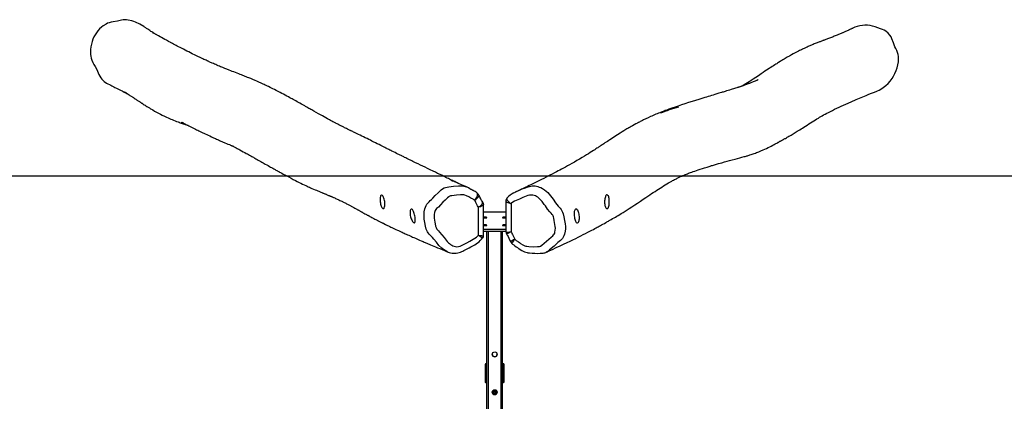
# Model space of a CAD drawing. Units: millimetres. Extents: x -4534 to 377968, y -3372 to 5176.
# Drawn here: x -1056 to 1443, y 4208 to 5176 of the extents above; entities that cross this region are included whole.
import ezdxf

# ---------------------------------------------------------------- set-up
doc = ezdxf.new("R2010")
doc.units = ezdxf.units.MM
doc.layers.add('Opvangzone', color=7, linetype='Continuous', true_color=0x00a19a)
doc.layers.add('VP-EQ', color=7, linetype='Continuous', true_color=0x8a3492)
doc.layers.add('Toestel 2D', color=7, linetype='Continuous', lineweight=20)

# ---------------------------------------------------------------- blocks, each defined once
blk = doc.blocks.new('rb14922')
at = {"layer": 'VP-EQ', "color": 0, "linetype": 'Continuous', "lineweight": 25}
for p, q in [((1270.91, 456.54), (1270.9, 456.57)), ((1277.74, 455.07), (1277.74, 447.25)), ((1270.78, 446.39), (1270.78, 453.5)), ((1272.1, 446.35), (1272.1, 454.17)), ((1279.06, 454.38), (1279.06, 447.27)), ((1272.1, 447.92), (1277.74, 447.92)), ((1272.1, 447.43), (1277.74, 447.43)), ((1272.91, 227.42), (1272.92, 447.43)), ((1273.31, 227.42), (1273.32, 447.43)), ((1276.51, 227.42), (1276.52, 447.43)), ((1276.91, 227.42), (1276.92, 447.43)), ((1279.26, 444.3), (1279.26, 444.3)), ((1288.02, 442.11), (1287.99, 442.1)), ((1272.53, 413.66), (1272.52, 413.64)), ((1272.52, 413.64), (1272.52, 409.11)), ((1272.52, 412.88), (1272.52, 412.88)), ((1272.72, 413.83), (1272.69, 413.82)), ((1272.92, 413.83), (1272.72, 413.83)), ((1272.77, 409.28), (1272.77, 413.58)), ((1272.87, 413.68), (1272.87, 409.18)), ((1272.92, 413.68), (1272.87, 413.68)), ((1277.13, 413.83), (1276.92, 413.83)), ((1276.92, 413.83), (1277.13, 413.83)), ((1276.97, 413.68), (1276.92, 413.68)), ((1276.92, 413.68), (1276.97, 413.68)), ((1276.97, 413.68), (1276.97, 413.68)), ((1277.07, 413.58), (1277.07, 409.28)), ((1277.15, 413.82), (1277.13, 413.83)), ((1277.32, 413.64), (1277.32, 413.66)), ((1277.32, 409.22), (1277.32, 413.64)), ((1277.32, 412.88), (1277.32, 412.88)), ((1272.61, 409.03), (1272.92, 409.03)), ((1272.87, 409.18), (1272.92, 409.18)), ((1276.92, 409.18), (1276.97, 409.18)), ((1277.13, 409.03), (1276.92, 409.03)), ((1277.16, 409.04), (1277.13, 409.03)), ((1277.31, 409.2), (1277.32, 409.22)), ((1274.52, 407.09), (1274.52, 407.07)), ((1274.52, 407.04), (1274.52, 407.07)), ((1274.52, 406.3), (1274.52, 406.33)), ((1274.61, 407.08), (1274.61, 407.04)), ((1274.62, 407.03), (1274.61, 407.04)), ((1274.61, 406.36), (1274.61, 406.32)), ((1274.62, 406.3), (1274.61, 406.32)), ((1274.62, 406.63), (1274.62, 406.41)), ((1275.22, 407.1), (1275.23, 407.08)), ((1275.23, 407.08), (1275.22, 407.07)), ((1275.23, 407.04), (1275.22, 407.03)), ((1275.22, 406.41), (1275.22, 406.63)), ((1275.22, 406.37), (1275.23, 406.36)), ((1275.23, 406.36), (1275.22, 406.34)), ((1275.23, 406.32), (1275.22, 406.3)), ((1275.23, 407.04), (1275.23, 407.08)), ((1275.23, 406.32), (1275.23, 406.36)), ((1275.32, 407.08), (1275.32, 407.07)), ((1275.32, 407.07), (1275.32, 407.04)), ((1275.32, 406.33), (1275.32, 406.3))]:
    blk.add_line(p, q, dxfattribs=at)
at = {"layer": 'VP-EQ', "color": 0, "linetype": 'Continuous', "lineweight": 25, "flags": 128}
for points in [[(1180.17, 500.95), (1179.14, 500.7), (1178.1, 500.51), (1177.58, 500.42), (1177.06, 500.29), (1176.68, 500.13), (1176.3, 499.95), (1175.58, 499.49), (1175.09, 499.12), (1174.64, 498.7), (1174.21, 498.24), (1173.82, 497.74), (1173.49, 497.23), (1173.21, 496.69), (1172.96, 496.12), (1172.75, 495.53), (1172.57, 494.86), (1172.44, 494.18), (1172.36, 493.47), (1172.32, 492.76), (1172.34, 492.26), (1172.41, 491.77), (1172.52, 491.27), (1172.67, 490.77), (1172.9, 490.23), (1173.17, 489.71), (1173.48, 489.2), (1173.9, 488.42), (1174.28, 487.62), (1174.48, 487.19), (1174.68, 486.76), (1174.93, 486.35), (1175.22, 485.97), (1175.77, 485.42), (1176.43, 484.95), (1176.73, 484.8)], [(1185.95, 499.23), (1185.84, 499.31), (1184.84, 499.91), (1183.78, 500.42), (1183.33, 500.6), (1182.86, 500.75), (1181.89, 500.96), (1181.47, 501.02), (1181.05, 501.05), (1180.61, 501.03), (1180.17, 500.95)], [(1265.81, 459.48), (1265.65, 459.56), (1265.47, 459.65), (1265.26, 459.75), (1265.02, 459.87), (1264.76, 459.99), (1264.47, 460.13), (1264.17, 460.28), (1263.78, 460.47), (1263.45, 460.63), (1263.16, 460.77), (1262.89, 460.9), (1262.55, 461.06), (1262.22, 461.22), (1261.86, 461.4), (1261.47, 461.59), (1261.04, 461.8), (1260.43, 462.09), (1259.85, 462.37), (1259.28, 462.65), (1258.57, 462.99), (1257.89, 463.32), (1257.27, 463.62), (1256.68, 463.91), (1256.09, 464.19), (1255.48, 464.49), (1254.84, 464.8), (1254.17, 465.12), (1253.87, 465.27), (1253.56, 465.41), (1253.25, 465.56), (1252.94, 465.72), (1252.62, 465.87), (1252.33, 466.01), (1252.06, 466.14), (1251.84, 466.25), (1251.65, 466.35), (1251.47, 466.43), (1251.31, 466.51), (1251.14, 466.59), (1250.89, 466.71), (1250.62, 466.85), (1250.35, 466.98), (1249.99, 467.16), (1249.63, 467.34), (1249.23, 467.53), (1248.82, 467.74), (1248.56, 467.87), (1248.3, 467.99), (1248.06, 468.12), (1247.84, 468.22), (1247.66, 468.31), (1247.51, 468.39), (1247.27, 468.51), (1247.01, 468.64), (1246.72, 468.78), (1246.37, 468.96), (1245.99, 469.16), (1245.57, 469.37), (1245.12, 469.6), (1244.63, 469.84), (1244.11, 470.11), (1243.73, 470.29), (1243.35, 470.49), (1242.94, 470.69), (1242.52, 470.9), (1242.08, 471.11), (1241.63, 471.34), (1241.18, 471.56), (1240.75, 471.77), (1240.36, 471.96), (1240, 472.13), (1239.67, 472.29), (1239.37, 472.44), (1239.11, 472.57), (1238.88, 472.68), (1238.68, 472.78), (1238.51, 472.86), (1238.41, 472.9), (1238.33, 472.94), (1238.23, 472.99), (1238.1, 473.05), (1237.93, 473.14), (1237.73, 473.23), (1237.53, 473.33), (1237.31, 473.44), (1237.08, 473.55), (1236.83, 473.67), (1236.59, 473.79), (1236.42, 473.88), (1236.26, 473.95), (1236.11, 474.02), (1235.99, 474.09), (1235.87, 474.14), (1235.73, 474.21), (1235.55, 474.3), (1235.32, 474.42), (1235.1, 474.53), (1234.89, 474.63), (1234.72, 474.72), (1234.57, 474.8), (1234.43, 474.87), (1234.27, 474.95), (1234.07, 475.06), (1233.85, 475.17), (1233.54, 475.34), (1233.26, 475.49), (1233.01, 475.62), (1232.8, 475.74), (1232.61, 475.84), (1232.44, 475.94), (1231.63, 476.39), (1231.19, 476.64), (1230.71, 476.91), (1230.18, 477.21), (1229.62, 477.53), (1229.03, 477.86), (1228.76, 478.02), (1228.5, 478.16), (1228.25, 478.3), (1228.02, 478.43), (1227.78, 478.57), (1227.5, 478.73), (1227.2, 478.9), (1226.9, 479.07), (1226.7, 479.18), (1226.53, 479.28), (1226.38, 479.36), (1226.23, 479.45), (1226.04, 479.55), (1225.84, 479.67), (1225.49, 479.86), (1225.14, 480.06), (1224.79, 480.25), (1224.42, 480.46), (1224.09, 480.64), (1223.79, 480.81), (1223.53, 480.95), (1223.25, 481.1), (1222.92, 481.28), (1222.56, 481.48), (1222.17, 481.69), (1221.76, 481.91), (1221.35, 482.13), (1220.93, 482.35), (1220.43, 482.61), (1219.93, 482.87), (1219.46, 483.12), (1219.02, 483.34), (1218.63, 483.54), (1218.26, 483.72), (1217.89, 483.9), (1217.5, 484.09), (1217.24, 484.22), (1216.95, 484.35), (1216.65, 484.49), (1216.38, 484.62), (1216.14, 484.73), (1215.67, 484.95), (1215.02, 485.24), (1214.53, 485.45), (1214.11, 485.63), (1213.5, 485.89), (1212.99, 486.1), (1212.52, 486.29), (1212.18, 486.43), (1211.84, 486.57), (1211.54, 486.69), (1211.26, 486.8), (1210.98, 486.91), (1210.67, 487.03), (1210.33, 487.17), (1209.97, 487.31), (1209.51, 487.49), (1209.09, 487.65), (1208.69, 487.8), (1208.31, 487.95), (1207.93, 488.1), (1207.55, 488.25), (1206.97, 488.48), (1206.41, 488.71), (1205.89, 488.92), (1205.63, 489.02), (1205.36, 489.13), (1205.07, 489.25), (1204.76, 489.39), (1204.43, 489.52), (1204.11, 489.66), (1203.83, 489.78), (1203.53, 489.91), (1203.21, 490.05), (1203.01, 490.14), (1202.8, 490.23), (1202.62, 490.32), (1202.46, 490.39), (1202.32, 490.45), (1202.2, 490.5), (1202.11, 490.55), (1202.01, 490.59), (1201.91, 490.64), (1201.67, 490.75), (1201.4, 490.87), (1201.12, 491), (1200.81, 491.14), (1200.49, 491.29), (1200.16, 491.45), (1199.55, 491.75), (1198.88, 492.07), (1198.16, 492.42), (1197.71, 492.65), (1197.25, 492.88), (1196.8, 493.11), (1196.37, 493.32), (1195.9, 493.57), (1195.46, 493.8), (1195.05, 494.01), (1194.68, 494.2), (1194.34, 494.38), (1194.05, 494.53), (1193.73, 494.7), (1193.42, 494.86), (1193.12, 495.02), (1192.83, 495.18), (1192.67, 495.26), (1192.51, 495.34), (1192.33, 495.44), (1192.12, 495.56), (1191.88, 495.68), (1191.63, 495.82), (1191.17, 496.07), (1190.73, 496.31), (1190.35, 496.52), (1189.98, 496.73), (1189.58, 496.95), (1189.25, 497.14), (1189.13, 497.21), (1189.01, 497.28), (1188.9, 497.34), (1188.79, 497.41), (1188.67, 497.48), (1188.55, 497.55), (1188.42, 497.63), (1188.28, 497.71), (1188.19, 497.76), (1188.12, 497.8), (1188.1, 497.81), (1188.1, 497.81), (1188.13, 497.8), (1188.18, 497.76), (1188.27, 497.71), (1188.37, 497.65), (1188.44, 497.6), (1188.49, 497.57), (1188.51, 497.56), (1188.5, 497.57), (1188.46, 497.59), (1188.42, 497.62), (1188.38, 497.64), (1188.33, 497.68), (1188.26, 497.72), (1188.19, 497.77), (1188.11, 497.82), (1187.89, 497.96), (1187.68, 498.1), (1187.4, 498.28), (1187.11, 498.47), (1186.84, 498.65), (1186.58, 498.82), (1186.33, 498.98), (1186.22, 499.06), (1186.1, 499.13), (1185.99, 499.21), (1185.95, 499.24)], [(1365.8, 498.9), (1365.72, 498.86), (1365.63, 498.82), (1365.55, 498.78), (1365.45, 498.73), (1365.33, 498.67), (1365.2, 498.61), (1365.07, 498.55), (1364.95, 498.49), (1364.85, 498.44), (1364.75, 498.4), (1364.59, 498.32), (1364.41, 498.24), (1364.2, 498.14), (1363.99, 498.05), (1363.79, 497.96), (1363.61, 497.88), (1363.43, 497.8), (1363.29, 497.74), (1363.16, 497.69), (1363.01, 497.62), (1362.83, 497.55), (1362.62, 497.46), (1362.41, 497.37), (1362.21, 497.28), (1362.01, 497.2), (1361.8, 497.12), (1361.57, 497.03), (1361.33, 496.93), (1361.09, 496.84), (1360.86, 496.74), (1360.63, 496.65), (1360.39, 496.56), (1360.14, 496.47), (1359.89, 496.38), (1359.65, 496.29), (1359.37, 496.18), (1359.17, 496.11), (1358.96, 496.03), (1358.76, 495.96), (1358.6, 495.9), (1358.46, 495.84), (1358.35, 495.8), (1358.23, 495.76), (1358.1, 495.71), (1357.89, 495.63), (1357.67, 495.55), (1357.48, 495.47), (1357.32, 495.41), (1357.16, 495.35), (1356.96, 495.27), (1356.75, 495.19), (1356.52, 495.1), (1356.25, 494.99), (1356, 494.89), (1355.73, 494.78), (1355.49, 494.68), (1355.28, 494.59), (1355.1, 494.51), (1354.9, 494.43), (1354.68, 494.33), (1354.44, 494.23), (1354.19, 494.12), (1353.97, 494.02), (1353.78, 493.93), (1353.61, 493.86), (1353.45, 493.78), (1353.24, 493.68), (1353, 493.57), (1352.74, 493.44), (1352.49, 493.32), (1352.24, 493.2), (1352.01, 493.09), (1351.7, 492.93), (1351.37, 492.76), (1351.01, 492.57), (1350.63, 492.36), (1350.27, 492.16), (1349.96, 491.99), (1349.69, 491.84), (1349.53, 491.74), (1349.35, 491.64), (1349.14, 491.52), (1348.91, 491.38), (1348.65, 491.23), (1348.36, 491.06), (1348.06, 490.88), (1347.78, 490.7), (1347.44, 490.5), (1347.15, 490.32), (1346.91, 490.17), (1346.7, 490.03), (1346.48, 489.9), (1346.25, 489.75), (1345.98, 489.58), (1345.69, 489.39), (1345.36, 489.18), (1345, 488.95), (1344.67, 488.73), (1344.3, 488.49), (1343.91, 488.23), (1343.49, 487.96), (1343.03, 487.66), (1342.55, 487.34), (1341.83, 486.86), (1341.15, 486.41), (1340.51, 485.99), (1339.99, 485.64), (1339.5, 485.32), (1339.05, 485.03), (1338.64, 484.76), (1338.25, 484.51), (1337.93, 484.31)], [(1371.89, 482.95), (1372.09, 483.02), (1372.49, 483.22), (1372.88, 483.44), (1373.54, 483.87), (1374.17, 484.35), (1374.77, 484.89), (1375.32, 485.5), (1375.76, 486.1), (1376.15, 486.74), (1376.5, 487.43), (1376.8, 488.14), (1377.03, 488.86), (1377.22, 489.61), (1377.36, 490.38), (1377.4, 491.17), (1377.37, 491.69), (1377.3, 492.21), (1377.17, 492.74), (1376.98, 493.25), (1376.75, 493.73), (1376.51, 494.19), (1376.1, 495.15), (1375.73, 496.17), (1375.5, 496.67), (1375.21, 497.14), (1374.75, 497.66), (1374.19, 498.11), (1373.76, 498.36), (1373.32, 498.56), (1372.86, 498.74), (1371.45, 499.23), (1370.83, 499.41), (1370.2, 499.56), (1369.54, 499.64), (1368.88, 499.66), (1368.23, 499.62), (1367.59, 499.52), (1366.93, 499.35), (1366.3, 499.13), (1365.8, 498.9)], [(1341.44, 485.69), (1341.48, 485.71), (1341.57, 485.75), (1341.67, 485.8), (1341.74, 485.84), (1341.79, 485.86), (1341.8, 485.86), (1341.77, 485.85), (1341.68, 485.81), (1341.56, 485.76), (1341.37, 485.67), (1341.18, 485.59), (1340.98, 485.5), (1340.75, 485.4), (1340.52, 485.3), (1340.33, 485.22), (1340.12, 485.13), (1339.91, 485.05), (1339.73, 484.97), (1339.56, 484.91), (1339.41, 484.85), (1339.22, 484.77), (1338.96, 484.67), (1338.78, 484.61), (1338.6, 484.54), (1338.35, 484.45), (1338.15, 484.38), (1337.94, 484.31), (1337.69, 484.22), (1337.57, 484.18), (1337.46, 484.15), (1337.36, 484.11), (1337.24, 484.07), (1337.11, 484.03), (1336.97, 483.98), (1336.82, 483.93), (1336.69, 483.89), (1336.56, 483.85), (1336.39, 483.8), (1336.06, 483.69), (1335.78, 483.6), (1335.51, 483.52), (1335.22, 483.43), (1334.89, 483.32), (1334.52, 483.21), (1334.14, 483.1), (1333.78, 482.98), (1333.41, 482.87), (1333.13, 482.79), (1332.88, 482.71), (1332.67, 482.65), (1332.44, 482.58), (1332.16, 482.5), (1331.83, 482.4), (1331.3, 482.24), (1330.81, 482.09), (1330.36, 481.95), (1329.91, 481.82), (1329.51, 481.7), (1329.11, 481.58), (1328.68, 481.45), (1328.22, 481.31), (1327.5, 481.09), (1326.73, 480.85), (1325.89, 480.59), (1325.01, 480.31), (1324.08, 480.02), (1323.16, 479.72), (1322.29, 479.43), (1321.47, 479.16), (1320.71, 478.9), (1320.14, 478.7), (1319.6, 478.51), (1319.09, 478.33), (1318.62, 478.15), (1318.2, 478), (1317.9, 477.88), (1317.63, 477.78), (1317.39, 477.69), (1317.13, 477.59), (1316.82, 477.47), (1316.51, 477.34), (1316.16, 477.2), (1315.81, 477.06), (1315.46, 476.91), (1315.12, 476.77), (1314.79, 476.62), (1314.46, 476.47), (1313.87, 476.2), (1313.29, 475.93), (1312.7, 475.64), (1312.46, 475.52), (1312.24, 475.41), (1312.05, 475.31), (1311.85, 475.21), (1311.63, 475.1), (1311.38, 474.97), (1311.13, 474.84), (1310.71, 474.61), (1310.31, 474.39), (1309.91, 474.17), (1309.58, 473.98), (1309.27, 473.81), (1308.99, 473.64), (1308.74, 473.5), (1308.48, 473.34), (1308.2, 473.17), (1307.73, 472.89), (1307.23, 472.59), (1306.72, 472.27), (1306.05, 471.84), (1305.41, 471.43), (1304.79, 471.03), (1304.16, 470.62), (1303.84, 470.41), (1303.51, 470.19), (1303.19, 469.98), (1302.9, 469.79), (1302.63, 469.61), (1302.38, 469.44), (1302.15, 469.29), (1301.95, 469.16), (1301.79, 469.06), (1301.65, 468.96), (1301.53, 468.88), (1301.4, 468.8), (1301.24, 468.7), (1301.07, 468.58), (1300.87, 468.46), (1300.6, 468.28), (1300.29, 468.08), (1299.95, 467.86), (1299.57, 467.61), (1299.15, 467.35), (1298.71, 467.07), (1298.23, 466.78), (1297.71, 466.46), (1297.14, 466.12), (1296.46, 465.72), (1295.79, 465.33), (1295.15, 464.96), (1294.53, 464.61), (1293.94, 464.28), (1293.38, 463.97), (1292.85, 463.67), (1292.34, 463.4), (1291.87, 463.15), (1291.42, 462.91), (1291.01, 462.69), (1290.64, 462.49), (1290.06, 462.19), (1289.48, 461.89), (1288.91, 461.59), (1288.44, 461.35), (1287.94, 461.1), (1287.36, 460.81), (1286.75, 460.5), (1286.12, 460.19), (1285.47, 459.87), (1284.79, 459.54), (1284.09, 459.2), (1283.66, 459), (1283.24, 458.79), (1282.84, 458.6), (1282.47, 458.43), (1282.13, 458.26), (1281.79, 458.11), (1281.65, 458.04), (1281.51, 457.97), (1281.36, 457.9), (1281.2, 457.83), (1281.05, 457.76), (1280.88, 457.68), (1280.69, 457.59), (1280.47, 457.49), (1280.22, 457.38), (1280.16, 457.35)], [(1176.72, 484.79), (1176.74, 484.78), (1177.13, 484.59), (1177.47, 484.42), (1177.78, 484.27), (1178.04, 484.14), (1178.28, 484.02), (1178.52, 483.9), (1178.96, 483.68), (1179.42, 483.45), (1179.9, 483.22), (1180.36, 482.99), (1180.89, 482.71), (1180.97, 482.68), (1181.05, 482.64), (1181.12, 482.6), (1181.17, 482.58), (1181.22, 482.55), (1181.26, 482.53), (1181.31, 482.51), (1181.34, 482.49), (1181.37, 482.48), (1181.4, 482.46), (1181.41, 482.46), (1181.43, 482.45), (1181.42, 482.45), (1181.4, 482.46), (1181.35, 482.49), (1181.31, 482.51), (1181.2, 482.57), (1181.12, 482.61), (1181.03, 482.65), (1180.97, 482.69), (1180.97, 482.69), (1181.01, 482.67), (1181.04, 482.65), (1181.08, 482.62), (1181.13, 482.59), (1181.18, 482.57), (1181.22, 482.54), (1181.27, 482.52), (1181.32, 482.48), (1181.38, 482.45), (1181.5, 482.38), (1181.62, 482.31), (1181.86, 482.16), (1182.11, 482), (1182.33, 481.86), (1182.51, 481.75), (1182.66, 481.65), (1182.8, 481.56), (1182.93, 481.47), (1183.06, 481.39), (1183.2, 481.3), (1183.41, 481.16), (1183.63, 481.01), (1183.82, 480.89), (1184, 480.77), (1184.13, 480.69), (1184.27, 480.59), (1184.42, 480.49), (1184.59, 480.38), (1184.76, 480.27), (1184.9, 480.18), (1185.02, 480.1), (1185.11, 480.04), (1185.19, 479.99), (1185.29, 479.92), (1185.41, 479.85), (1185.69, 479.67), (1185.95, 479.5), (1186.18, 479.35), (1186.4, 479.21), (1186.66, 479.05), (1186.95, 478.87), (1187.27, 478.68), (1187.57, 478.49), (1187.85, 478.33), (1188.13, 478.16), (1188.59, 477.9), (1189.1, 477.61), (1189.6, 477.34), (1190.06, 477.1), (1190.55, 476.85), (1191.07, 476.6), (1191.63, 476.33), (1192.03, 476.15), (1192.39, 475.99), (1192.73, 475.85), (1193.06, 475.71), (1193.41, 475.57), (1193.78, 475.42), (1194.18, 475.27), (1194.58, 475.13), (1194.84, 475.03), (1195.1, 474.94), (1195.36, 474.85), (1195.63, 474.76), (1195.86, 474.68), (1196.04, 474.61), (1196.19, 474.57), (1196.25, 474.54), (1196.33, 474.52), (1196.43, 474.48), (1196.55, 474.44), (1196.69, 474.4), (1196.83, 474.35), (1196.91, 474.32)], [(1288.02, 442.1), (1288.5, 442.32), (1289.55, 442.79), (1290.55, 443.25), (1291.5, 443.69), (1292.41, 444.12), (1293.28, 444.53), (1294.05, 444.9), (1294.78, 445.25), (1295.48, 445.59), (1296.14, 445.91), (1296.75, 446.22), (1297.4, 446.55), (1298, 446.86), (1298.56, 447.14), (1299.07, 447.41), (1299.54, 447.66), (1299.96, 447.88), (1300.35, 448.09), (1300.69, 448.27), (1300.96, 448.42), (1301.2, 448.55), (1301.41, 448.67), (1301.59, 448.77), (1301.74, 448.85), (1302.04, 449.02), (1302.37, 449.2), (1302.74, 449.41), (1303.13, 449.64), (1303.26, 449.71), (1303.41, 449.79), (1303.58, 449.89), (1303.78, 450), (1304, 450.13), (1304.45, 450.38), (1304.85, 450.61), (1305.2, 450.81), (1305.55, 451.01), (1305.87, 451.2), (1306.28, 451.44), (1306.66, 451.67), (1307.01, 451.88), (1307.5, 452.18), (1308, 452.49), (1308.53, 452.82), (1309.07, 453.17), (1309.75, 453.61), (1310.46, 454.07), (1311.19, 454.56), (1311.93, 455.05), (1312.63, 455.53), (1313.28, 455.97), (1313.8, 456.32), (1314.29, 456.65), (1314.75, 456.95), (1315.17, 457.24), (1315.6, 457.52), (1316.03, 457.81), (1316.47, 458.09), (1316.89, 458.36), (1317.31, 458.62), (1317.74, 458.89), (1318.18, 459.16), (1318.6, 459.41), (1319, 459.65), (1319.19, 459.76), (1319.37, 459.86), (1319.53, 459.95), (1319.7, 460.04), (1319.88, 460.14), (1320.08, 460.25), (1320.3, 460.37), (1320.54, 460.5), (1320.79, 460.63), (1321.02, 460.74), (1321.22, 460.85), (1321.4, 460.93), (1321.56, 461.01), (1321.72, 461.09), (1321.89, 461.17), (1322.08, 461.26), (1322.37, 461.39), (1322.66, 461.52), (1322.97, 461.65), (1323.28, 461.78), (1323.58, 461.9), (1323.86, 462.01), (1324.12, 462.11), (1324.37, 462.2), (1324.64, 462.3), (1324.96, 462.42), (1325.31, 462.54), (1325.7, 462.68), (1326.11, 462.82), (1326.52, 462.96), (1327.07, 463.14), (1327.63, 463.32), (1328.19, 463.5), (1328.52, 463.6), (1328.81, 463.7), (1329.09, 463.78), (1329.34, 463.86), (1329.59, 463.94), (1329.75, 463.99), (1329.95, 464.05), (1330.18, 464.12), (1330.45, 464.2), (1330.71, 464.28), (1330.96, 464.35), (1331.73, 464.57), (1332.56, 464.8), (1333.23, 464.98), (1333.89, 465.15), (1334.52, 465.32), (1335.2, 465.49), (1335.94, 465.69), (1336.51, 465.84), (1337.09, 465.99), (1337.67, 466.16), (1338.26, 466.33), (1338.51, 466.4), (1338.72, 466.46), (1338.91, 466.52), (1339.08, 466.57), (1339.27, 466.63), (1339.47, 466.69), (1339.69, 466.76), (1339.98, 466.86), (1340.27, 466.96), (1340.54, 467.05), (1340.79, 467.14), (1341.07, 467.24), (1341.37, 467.35), (1341.68, 467.47), (1341.91, 467.56), (1342.11, 467.64), (1342.28, 467.71), (1342.45, 467.78), (1342.64, 467.86), (1342.85, 467.95), (1343.08, 468.05), (1343.49, 468.24), (1343.9, 468.43), (1344.3, 468.62), (1344.71, 468.82), (1345.1, 469.02), (1345.5, 469.22), (1345.85, 469.41), (1346.08, 469.54), (1346.3, 469.65), (1346.51, 469.77), (1346.75, 469.9), (1346.87, 469.97), (1346.99, 470.04), (1347.11, 470.11), (1347.22, 470.17), (1347.31, 470.22), (1347.34, 470.24), (1347.37, 470.25), (1347.4, 470.27), (1347.44, 470.29), (1347.51, 470.33), (1347.74, 470.46), (1347.93, 470.56), (1348.07, 470.63), (1348.18, 470.7), (1348.3, 470.76), (1348.42, 470.83), (1348.55, 470.9), (1348.68, 470.97), (1348.94, 471.12), (1349.17, 471.24), (1349.35, 471.35), (1349.59, 471.48), (1349.86, 471.64), (1350.15, 471.81), (1350.42, 471.97), (1350.65, 472.11), (1350.92, 472.27), (1351.18, 472.43), (1351.43, 472.58), (1351.72, 472.76), (1352.01, 472.94), (1352.32, 473.14), (1352.66, 473.35), (1353.02, 473.58), (1353.41, 473.83), (1353.8, 474.08), (1354.21, 474.34), (1354.64, 474.62), (1355.05, 474.89), (1355.45, 475.14), (1355.89, 475.41), (1356.31, 475.67), (1356.7, 475.9), (1357.06, 476.12), (1357.39, 476.32), (1357.7, 476.5), (1358.01, 476.67), (1358.4, 476.89), (1358.79, 477.1), (1359.2, 477.32), (1359.63, 477.55), (1360.1, 477.79), (1360.61, 478.05), (1361.18, 478.33), (1361.79, 478.63), (1362.3, 478.87), (1362.85, 479.13), (1363.43, 479.4), (1364.02, 479.66), (1365.35, 480.25), (1366.65, 480.81), (1367.93, 481.35), (1369.18, 481.86), (1369.84, 482.13), (1370.54, 482.41), (1371.28, 482.7), (1371.89, 482.94)], [(1195.92, 474.83), (1195.9, 474.84), (1195.81, 474.88), (1195.72, 474.93), (1195.61, 474.97), (1195.54, 475.01), (1195.51, 475.03), (1195.5, 475.03), (1195.51, 475.02), (1195.59, 474.98), (1195.78, 474.89), (1195.94, 474.81), (1196.09, 474.73), (1196.23, 474.66), (1196.35, 474.6), (1196.45, 474.55), (1196.54, 474.51), (1196.76, 474.4), (1197.02, 474.27), (1197.32, 474.12), (1197.65, 473.95), (1197.98, 473.79), (1198.31, 473.62), (1198.64, 473.46), (1198.96, 473.3), (1199.26, 473.16), (1199.54, 473.02), (1199.85, 472.87), (1200.2, 472.7), (1200.53, 472.54), (1200.82, 472.4), (1201.11, 472.26), (1201.44, 472.11), (1201.82, 471.93), (1202.21, 471.75), (1202.59, 471.57), (1203.07, 471.35), (1203.55, 471.13), (1204.03, 470.91), (1204.31, 470.79), (1204.57, 470.67), (1204.83, 470.56), (1205.11, 470.43), (1205.42, 470.29), (1205.65, 470.19), (1205.84, 470.11), (1206.02, 470.03), (1206.21, 469.95), (1206.43, 469.85), (1206.81, 469.69), (1207.19, 469.53), (1207.57, 469.37), (1207.74, 469.29), (1207.9, 469.22), (1208.02, 469.17), (1208.12, 469.13), (1208.2, 469.1), (1208.34, 469.03), (1208.45, 468.99), (1208.53, 468.95), (1208.58, 468.93), (1208.56, 468.94), (1208.51, 468.96), (1208.47, 468.99), (1208.5, 468.97), (1208.62, 468.9), (1208.78, 468.82), (1208.96, 468.72), (1209.16, 468.62), (1209.34, 468.52), (1209.52, 468.42), (1209.72, 468.32), (1209.95, 468.2), (1210.22, 468.05), (1210.68, 467.8), (1211.1, 467.57), (1211.5, 467.36), (1211.87, 467.15), (1212.14, 467.01), (1212.39, 466.86), (1212.68, 466.71), (1213.01, 466.53), (1213.26, 466.39), (1213.47, 466.27), (1213.66, 466.16), (1213.85, 466.06), (1214.05, 465.95), (1214.32, 465.8), (1214.59, 465.64), (1214.89, 465.47), (1215.2, 465.3), (1215.53, 465.11), (1215.85, 464.93), (1216.14, 464.77), (1216.4, 464.62), (1216.68, 464.46), (1217.04, 464.26), (1217.4, 464.06), (1217.73, 463.87), (1218.02, 463.7), (1218.29, 463.55), (1218.57, 463.4), (1218.87, 463.23), (1219.21, 463.04), (1219.4, 462.93), (1219.6, 462.82), (1219.77, 462.72), (1219.9, 462.65), (1220, 462.6), (1220.1, 462.54), (1220.32, 462.42), (1220.59, 462.27), (1220.9, 462.1), (1221.26, 461.91), (1221.68, 461.68), (1222.15, 461.42), (1222.63, 461.17), (1223.24, 460.85), (1223.8, 460.55), (1224.33, 460.28), (1224.82, 460.03), (1225.29, 459.8), (1225.72, 459.59), (1226.15, 459.38), (1226.56, 459.18), (1226.98, 458.99), (1227.29, 458.84), (1227.59, 458.71), (1227.88, 458.57), (1228.18, 458.44), (1228.51, 458.29), (1228.94, 458.11), (1229.31, 457.95), (1229.68, 457.79), (1230.03, 457.64), (1230.24, 457.56), (1230.43, 457.48), (1230.62, 457.4), (1230.82, 457.31), (1231.04, 457.22), (1231.18, 457.16), (1231.32, 457.1), (1231.48, 457.04), (1231.64, 456.97), (1231.8, 456.91), (1231.92, 456.86), (1232.02, 456.82), (1232.12, 456.78), (1232.26, 456.72), (1232.43, 456.65), (1232.6, 456.57), (1232.75, 456.51), (1232.88, 456.46), (1232.96, 456.43), (1233.06, 456.39), (1233.17, 456.34), (1233.31, 456.28), (1233.46, 456.21), (1233.59, 456.16), (1233.73, 456.1), (1233.84, 456.05), (1233.96, 456), (1234.08, 455.94), (1234.3, 455.85), (1234.53, 455.75), (1234.76, 455.64), (1234.97, 455.55), (1235.17, 455.46), (1235.36, 455.37), (1235.63, 455.24), (1235.87, 455.13), (1236.11, 455.01), (1236.25, 454.94), (1236.4, 454.87), (1236.56, 454.79), (1236.74, 454.7), (1236.93, 454.6), (1237.14, 454.49), (1237.34, 454.39), (1237.54, 454.29), (1237.71, 454.2), (1237.88, 454.11), (1238.05, 454.02), (1238.22, 453.93), (1238.37, 453.85), (1238.52, 453.77), (1238.67, 453.69), (1238.82, 453.6), (1238.99, 453.51), (1239.19, 453.4), (1239.39, 453.29), (1239.58, 453.19), (1239.75, 453.09), (1239.91, 453.01), (1240.04, 452.93), (1240.15, 452.87), (1240.24, 452.82), (1240.33, 452.77), (1240.43, 452.72), (1240.53, 452.66), (1240.65, 452.59), (1240.79, 452.51), (1240.92, 452.44), (1241.06, 452.37), (1241.17, 452.3), (1241.28, 452.25), (1241.4, 452.18), (1241.56, 452.09), (1241.73, 451.99), (1241.99, 451.86), (1242.21, 451.73), (1242.41, 451.63), (1242.58, 451.53), (1242.68, 451.48), (1242.77, 451.43), (1242.85, 451.39), (1242.94, 451.34), (1243.05, 451.28), (1243.26, 451.17), (1243.5, 451.04), (1243.72, 450.93), (1243.9, 450.83), (1244.08, 450.73), (1244.28, 450.63), (1244.52, 450.51), (1244.77, 450.37), (1244.93, 450.29), (1245.07, 450.22), (1245.18, 450.16), (1245.28, 450.11), (1245.38, 450.06), (1245.51, 449.99), (1245.67, 449.91), (1245.84, 449.82), (1246.01, 449.74), (1246.16, 449.66), (1246.29, 449.6), (1246.39, 449.55), (1246.52, 449.49), (1246.65, 449.42), (1246.81, 449.34), (1247.18, 449.16), (1247.51, 448.99), (1247.73, 448.88), (1247.99, 448.76), (1248.26, 448.62), (1248.56, 448.48), (1248.84, 448.35), (1249.18, 448.19), (1249.51, 448.03), (1249.85, 447.87), (1250.21, 447.7), (1250.51, 447.56), (1250.84, 447.41), (1251.14, 447.27), (1251.42, 447.14), (1251.67, 447.02), (1251.92, 446.91), (1252.18, 446.79), (1252.46, 446.66), (1252.77, 446.52), (1253.09, 446.38), (1253.44, 446.22), (1253.77, 446.08), (1254.07, 445.95), (1254.36, 445.82), (1254.81, 445.62), (1255.29, 445.41), (1255.8, 445.19), (1256.28, 444.98), (1256.75, 444.78), (1257, 444.67), (1257.24, 444.57), (1257.47, 444.47), (1257.71, 444.37), (1257.99, 444.25), (1258.29, 444.12), (1258.64, 443.98), (1259.02, 443.82), (1259.44, 443.64), (1259.91, 443.44), (1260.42, 443.23), (1260.96, 443), (1261.56, 442.76), (1262.19, 442.49), (1262.86, 442.21), (1262.97, 442.17)], [(1267.85, 458.6), (1267.74, 458.65), (1267.57, 458.72), (1267.43, 458.78), (1267.32, 458.83), (1267.23, 458.87), (1266.94, 458.99), (1266.64, 459.12), (1266.28, 459.28), (1265.91, 459.44), (1265.52, 459.61), (1265.22, 459.74), (1264.94, 459.86), (1264.7, 459.97), (1264.47, 460.07), (1264.26, 460.17), (1264.06, 460.26), (1263.88, 460.34), (1263.84, 460.36), (1263.82, 460.36), (1263.82, 460.37), (1263.82, 460.36), (1263.83, 460.36), (1263.83, 460.36), (1263.84, 460.36), (1263.84, 460.35), (1263.85, 460.35), (1263.87, 460.34), (1263.9, 460.33), (1263.99, 460.28), (1264.12, 460.23), (1264.26, 460.16), (1264.34, 460.12)], [(1262.97, 442.17), (1262.77, 442.26), (1262.32, 442.49), (1261.88, 442.77), (1261.47, 443.1), (1260.76, 443.81), (1260.12, 444.61), (1259.49, 445.41), (1259.16, 445.81), (1258.81, 446.19), (1258.54, 446.44), (1258.28, 446.7), (1258.05, 446.98), (1257.85, 447.29), (1257.69, 447.63), (1257.56, 447.98), (1257.36, 448.73), (1257.18, 449.6), (1257.05, 450.49), (1256.99, 451.11), (1256.98, 451.73), (1257.03, 452.35), (1257.21, 453.13), (1257.35, 453.52), (1257.52, 453.9), (1257.73, 454.25), (1257.97, 454.57), (1258.26, 454.88), (1258.57, 455.17), (1258.9, 455.48), (1259.2, 455.81), (1259.82, 456.47), (1260.59, 457.19), (1260.98, 457.55), (1261.36, 457.92), (1261.7, 458.19), (1262.09, 458.4), (1262.46, 458.54), (1262.85, 458.63), (1263.24, 458.7), (1264.44, 458.86), (1265.75, 458.95), (1266.41, 458.94), (1267.06, 458.86), (1267.73, 458.65), (1267.84, 458.59)], [(1269.42, 457.74), (1269.38, 457.76), (1269.15, 457.88), (1268.99, 457.96), (1268.92, 458.01), (1268.89, 458.03), (1268.89, 458.03), (1268.89, 458.03), (1268.89, 458.03), (1268.89, 458.03), (1268.62, 458.2), (1268.26, 458.4), (1267.91, 458.57), (1267.84, 458.6)], [(1282.77, 458.44), (1283.15, 458.58), (1283.71, 458.76), (1284.41, 458.89), (1284.78, 458.9), (1285.16, 458.89), (1285.52, 458.84), (1285.88, 458.75), (1286.24, 458.63), (1286.6, 458.48), (1287.07, 458.23), (1287.52, 457.93), (1287.96, 457.59), (1288.37, 457.21), (1289.08, 456.4), (1289.72, 455.52), (1290.35, 454.64), (1290.68, 454.21), (1291.03, 453.8), (1291.3, 453.52), (1291.56, 453.23), (1291.79, 452.91), (1291.99, 452.58), (1292.15, 452.22), (1292.27, 451.84), (1292.48, 451.07), (1292.66, 450.17), (1292.79, 449.27), (1292.85, 448.65), (1292.86, 448.02), (1292.81, 447.41), (1292.63, 446.64), (1292.49, 446.27), (1292.31, 445.91), (1292.11, 445.59), (1291.86, 445.3), (1291.58, 445.04), (1291.27, 444.79), (1290.94, 444.52), (1290.63, 444.23), (1290.02, 443.64), (1289.25, 443.02), (1288.86, 442.71), (1288.48, 442.39), (1288.14, 442.16), (1288.02, 442.11)], [(1246.29, 456.59), (1246.17, 456.61), (1246.08, 456.57), (1246.01, 456.48), (1245.95, 456.35), (1245.91, 456.17), (1245.87, 455.96), (1245.85, 455.72), (1245.85, 455.45), (1245.85, 455.16), (1245.87, 454.87), (1245.9, 454.58), (1245.94, 454.29), (1246, 454.03), (1246.08, 453.78), (1246.17, 453.57), (1246.28, 453.4), (1246.4, 453.27), (1246.51, 453.18), (1246.61, 453.14), (1246.7, 453.14), (1246.77, 453.19), (1246.84, 453.29), (1246.9, 453.43), (1246.95, 453.62), (1247, 453.84), (1247.03, 454.09), (1247.04, 454.36), (1247.03, 454.64), (1247, 454.94), (1246.95, 455.23), (1246.89, 455.51), (1246.8, 455.77), (1246.71, 456.01), (1246.61, 456.21), (1246.51, 456.38), (1246.4, 456.51), (1246.29, 456.59)], [(1269.84, 455.27), (1269.65, 455.4), (1269.44, 455.51), (1268.88, 455.79), (1268.6, 455.95), (1268.34, 456.12), (1267.78, 456.42), (1267.31, 456.59), (1267.05, 456.64), (1266.78, 456.66), (1266.25, 456.65), (1265.18, 456.57), (1264.05, 456.41), (1263.72, 456.35), (1263.53, 456.3), (1263.34, 456.23), (1263.26, 456.17), (1262.96, 455.89), (1262.35, 455.33), (1261.74, 454.76), (1261.18, 454.15), (1260.61, 453.55), (1260.18, 453.15), (1259.97, 452.94), (1259.81, 452.67), (1259.7, 452.43), (1259.62, 452.18), (1259.54, 451.69), (1259.53, 451.19), (1259.57, 450.7), (1259.7, 449.73), (1259.8, 449.25), (1259.93, 448.69), (1260.04, 448.32), (1260.11, 448.14), (1260.2, 447.98), (1260.32, 447.83), (1260.63, 447.52), (1260.94, 447.21), (1261.52, 446.54), (1262.06, 445.85), (1262.33, 445.5), (1262.89, 444.82), (1263.19, 444.51), (1263.44, 444.28), (1263.71, 444.07), (1264, 443.89), (1264.3, 443.74), (1264.61, 443.62), (1264.93, 443.53), (1265.27, 443.49), (1265.69, 443.52), (1266.11, 443.63), (1266.51, 443.79), (1267.37, 444.22), (1267.8, 444.45), (1268.64, 444.92), (1269.06, 445.15), (1269.48, 445.38), (1269.9, 445.63), (1270.29, 445.92), (1270.65, 446.25), (1270.78, 446.39)], [(1269.84, 455.27), (1270.08, 455.58), (1270.28, 455.89), (1270.43, 456.19), (1270.54, 456.46), (1270.59, 456.71), (1270.58, 456.9), (1270.54, 457.02)], [(1269.84, 455.27), (1270.15, 455.49), (1270.42, 455.72), (1270.64, 455.94), (1270.81, 456.15), (1270.9, 456.33), (1270.93, 456.49), (1270.91, 456.54)], [(1270.78, 453.5), (1270.7, 453.62), (1270.54, 453.89), (1270.39, 454.17), (1270.11, 454.74), (1269.84, 455.27)], [(1270.54, 457.02), (1270.52, 457.05), (1270.46, 457.1)], [(1270.92, 456.54), (1270.75, 456.8), (1270.54, 457.02)], [(1270.78, 453.5), (1270.78, 453.5), (1271.01, 453.66), (1271.22, 453.81), (1271.44, 454.01), (1271.61, 454.21), (1271.73, 454.39), (1271.81, 454.55), (1271.85, 454.7), (1271.84, 454.83), (1271.79, 454.92), (1271.77, 454.95)], [(1271.76, 454.96), (1271.76, 454.96), (1271.76, 454.96), (1271.76, 454.96), (1271.76, 454.96), (1271.74, 454.98), (1271.69, 455.04), (1271.66, 455.08), (1271.63, 455.14), (1271.58, 455.23), (1271.5, 455.4), (1271.39, 455.61), (1271.18, 456.02), (1271.03, 456.34), (1270.9, 456.58)], [(1279.06, 454.38), (1279.05, 454.39), (1278.8, 454.46), (1278.55, 454.54), (1278.31, 454.64), (1278.1, 454.74), (1277.94, 454.83), (1277.82, 454.92), (1277.76, 455), (1277.74, 455.07)], [(1278.01, 455.77), (1278, 455.77), (1277.96, 455.68), (1277.96, 455.56), (1278.01, 455.43), (1278.1, 455.27), (1278.24, 455.11), (1278.41, 454.92), (1278.63, 454.73), (1278.83, 454.56), (1279.05, 454.39), (1279.06, 454.38)], [(1280, 445.38), (1280.19, 445.23), (1280.39, 445.09), (1280.96, 444.74), (1281.23, 444.55), (1281.5, 444.34), (1282.06, 443.97), (1282.53, 443.74), (1282.79, 443.66), (1283.06, 443.61), (1283.59, 443.55), (1284.66, 443.49), (1285.79, 443.51), (1286.11, 443.53), (1286.31, 443.55), (1286.5, 443.59), (1286.58, 443.64), (1286.88, 443.89), (1287.49, 444.37), (1288.09, 444.86), (1288.65, 445.4), (1289.23, 445.93), (1289.66, 446.28), (1289.87, 446.47), (1290.03, 446.71), (1290.14, 446.94), (1290.21, 447.18), (1290.3, 447.66), (1290.31, 448.16), (1290.27, 448.65), (1290.13, 449.64), (1290.04, 450.13), (1289.9, 450.71), (1289.8, 451.09), (1289.73, 451.28), (1289.64, 451.46), (1289.52, 451.62), (1289.21, 451.97), (1288.89, 452.31), (1288.32, 453.05), (1287.78, 453.82), (1287.51, 454.2), (1286.95, 454.95), (1286.65, 455.3), (1286.4, 455.57), (1286.13, 455.81), (1285.84, 456.02), (1285.54, 456.21), (1285.23, 456.37), (1284.91, 456.5), (1284.57, 456.58), (1284.15, 456.6), (1283.73, 456.55), (1283.32, 456.44), (1282.47, 456.11), (1282.04, 455.94), (1281.2, 455.58), (1280.78, 455.4), (1280.35, 455.23), (1279.94, 455.02), (1279.55, 454.79), (1279.18, 454.5), (1279.06, 454.38)], [(1303.55, 453.14), (1303.67, 453.24), (1303.76, 453.38), (1303.83, 453.55), (1303.89, 453.76), (1303.93, 454.01), (1303.97, 454.28), (1303.99, 454.56), (1303.99, 454.86), (1303.99, 455.15), (1303.97, 455.44), (1303.94, 455.71), (1303.9, 455.95), (1303.84, 456.17), (1303.76, 456.35), (1303.66, 456.48), (1303.55, 456.57), (1303.44, 456.62), (1303.33, 456.61), (1303.23, 456.56), (1303.14, 456.46), (1303.06, 456.32), (1303, 456.14), (1302.94, 455.92), (1302.88, 455.67), (1302.83, 455.39), (1302.8, 455.11), (1302.79, 454.82), (1302.81, 454.53), (1302.84, 454.24), (1302.89, 453.98), (1302.95, 453.74), (1303.03, 453.53), (1303.13, 453.36), (1303.23, 453.23), (1303.33, 453.15), (1303.44, 453.11), (1303.55, 453.14)], [(1253.88, 453), (1253.78, 453.02), (1253.68, 453), (1253.6, 452.92), (1253.53, 452.8), (1253.47, 452.64), (1253.44, 452.44), (1253.42, 452.21), (1253.42, 451.95), (1253.45, 451.68), (1253.49, 451.39), (1253.56, 451.1), (1253.64, 450.81), (1253.74, 450.53), (1253.85, 450.28), (1253.97, 450.06), (1254.09, 449.87), (1254.22, 449.72), (1254.33, 449.62), (1254.44, 449.57), (1254.53, 449.57), (1254.61, 449.61), (1254.67, 449.69), (1254.72, 449.82), (1254.75, 449.99), (1254.76, 450.2), (1254.75, 450.44), (1254.73, 450.71), (1254.7, 450.99), (1254.65, 451.29), (1254.58, 451.59), (1254.51, 451.87), (1254.42, 452.14), (1254.33, 452.38), (1254.23, 452.59), (1254.12, 452.77), (1254.02, 452.9), (1253.88, 453)], [(1272.09, 454.17), (1272.08, 454.11), (1272.02, 454.02), (1271.91, 453.93), (1271.75, 453.84), (1271.54, 453.74), (1271.28, 453.64), (1271.04, 453.57), (1270.78, 453.5), (1270.78, 453.5)], [(1295.96, 449.55), (1296.06, 449.62), (1296.16, 449.74), (1296.24, 449.9), (1296.31, 450.11), (1296.36, 450.34), (1296.4, 450.6), (1296.42, 450.88), (1296.41, 451.17), (1296.39, 451.46), (1296.35, 451.76), (1296.28, 452.04), (1296.2, 452.29), (1296.1, 452.53), (1295.99, 452.72), (1295.87, 452.88), (1295.75, 452.98), (1295.62, 453.04), (1295.5, 453.05), (1295.4, 453.01), (1295.3, 452.92), (1295.23, 452.79), (1295.17, 452.61), (1295.12, 452.4), (1295.09, 452.17), (1295.08, 451.9), (1295.08, 451.61), (1295.11, 451.31), (1295.14, 451.01), (1295.19, 450.72), (1295.26, 450.44), (1295.33, 450.19), (1295.42, 449.98), (1295.51, 449.8), (1295.61, 449.66), (1295.72, 449.57), (1295.82, 449.53), (1295.96, 449.55)], [(1272.1, 450.8), (1272.16, 450.8), (1272.28, 450.79), (1272.42, 450.79), (1272.56, 450.79), (1272.68, 450.8), (1272.79, 450.81), (1272.87, 450.83), (1272.93, 450.85), (1272.94, 450.88), (1272.93, 450.9), (1272.87, 450.92), (1272.79, 450.94), (1272.68, 450.96), (1272.56, 450.96), (1272.42, 450.97), (1272.28, 450.96), (1272.16, 450.96), (1272.1, 450.95)], [(1277.74, 450.95), (1277.68, 450.96), (1277.56, 450.96), (1277.42, 450.97), (1277.28, 450.96), (1277.16, 450.96), (1277.05, 450.94), (1276.96, 450.92), (1276.91, 450.9), (1276.89, 450.88)], [(1276.89, 450.88), (1276.91, 450.85), (1276.96, 450.83), (1277.05, 450.81), (1277.16, 450.8), (1277.28, 450.79), (1277.42, 450.78), (1277.56, 450.79), (1277.68, 450.8), (1277.74, 450.8)], [(1272.1, 448.86), (1272.16, 448.85), (1272.28, 448.84), (1272.42, 448.84), (1272.56, 448.84), (1272.68, 448.85), (1272.79, 448.87), (1272.87, 448.89), (1272.93, 448.91), (1272.94, 448.93), (1272.93, 448.95), (1272.87, 448.98), (1272.79, 449), (1272.68, 449.01), (1272.56, 449.02), (1272.42, 449.02), (1272.28, 449.02), (1272.16, 449.01), (1272.1, 449)], [(1277.74, 449), (1277.68, 449.01), (1277.56, 449.02), (1277.42, 449.02), (1277.28, 449.02), (1277.16, 449.01), (1277.05, 449), (1276.96, 448.98), (1276.91, 448.95), (1276.89, 448.93)], [(1276.89, 448.93), (1276.91, 448.91), (1276.96, 448.89), (1277.05, 448.87), (1277.16, 448.85), (1277.28, 448.84), (1277.42, 448.84), (1277.56, 448.84), (1277.68, 448.85), (1277.74, 448.86)], [(1262.97, 442.17), (1263.08, 442.12), (1263.38, 442.02), (1263.73, 441.92), (1264.08, 441.86), (1264.43, 441.83), (1264.79, 441.83), (1265.16, 441.85), (1265.52, 441.91), (1265.89, 442), (1266.25, 442.12), (1266.6, 442.27), (1266.85, 442.39), (1267.06, 442.5), (1267.93, 442.94), (1268.41, 443.21), (1268.89, 443.47), (1269.4, 443.74), (1269.84, 444), (1270.25, 444.25), (1270.58, 444.48), (1270.94, 444.76), (1271.26, 445.05), (1271.57, 445.37), (1271.86, 445.72), (1271.88, 445.74)], [(1270.78, 446.39), (1270.78, 446.38), (1271.04, 446.35), (1271.28, 446.32), (1271.53, 446.3), (1271.74, 446.29), (1271.9, 446.29), (1272.01, 446.3), (1272.08, 446.33), (1272.09, 446.35)], [(1277.74, 447.25), (1277.76, 447.23), (1277.82, 447.21), (1277.93, 447.19), (1278.09, 447.19), (1278.3, 447.2), (1278.56, 447.22), (1278.79, 447.24), (1279.05, 447.27), (1279.06, 447.27)], [(1279.06, 447.27), (1279.05, 447.26), (1278.82, 447.15), (1278.62, 447.04), (1278.4, 446.92), (1278.23, 446.81), (1278.11, 446.72), (1278.03, 446.65), (1277.99, 446.6), (1278, 446.59)], [(1277.99, 446.59), (1278.03, 446.55), (1278.11, 446.44), (1278.17, 446.32), (1278.3, 446.07), (1278.49, 445.66), (1278.76, 445.08), (1278.91, 444.77)], [(1279.06, 447.27), (1279.14, 447.14), (1279.3, 446.85), (1279.44, 446.55), (1279.73, 445.95), (1280, 445.38)], [(1280, 445.38), (1279.76, 445.11), (1279.56, 444.87), (1279.41, 444.66), (1279.3, 444.49), (1279.25, 444.37), (1279.25, 444.3), (1279.26, 444.3)], [(1278.91, 444.77), (1279.06, 444.52), (1279.26, 444.3)], [(1279.27, 444.31), (1279.45, 444.15), (1279.74, 443.93), (1280.04, 443.72), (1280.37, 443.5), (1280.66, 443.31), (1280.78, 443.22), (1280.89, 443.14), (1281.04, 443.03), (1281.41, 442.77), (1281.77, 442.55), (1282.12, 442.37), (1282.46, 442.22), (1282.8, 442.1), (1283.14, 442.01), (1283.34, 441.97), (1283.51, 441.94), (1283.65, 441.93), (1283.78, 441.91), (1284.45, 441.85), (1285.12, 441.82), (1285.84, 441.81), (1286.48, 441.83), (1286.81, 441.85), (1286.98, 441.86), (1287.25, 441.89), (1287.44, 441.92), (1287.63, 441.97), (1287.89, 442.05), (1287.99, 442.1)], [(1272.63, 413.73), (1272.55, 413.71), (1272.53, 413.66)], [(1272.92, 413.73), (1272.84, 413.73), (1272.76, 413.73), (1272.69, 413.73), (1272.63, 413.73)], [(1272.92, 413.83), (1272.85, 413.83), (1272.78, 413.83), (1272.72, 413.83)], [(1277.22, 413.73), (1277.16, 413.73), (1277.09, 413.73), (1277.01, 413.73), (1276.92, 413.73)], [(1277.32, 413.66), (1277.3, 413.71), (1277.22, 413.73)], [(1272.52, 409.11), (1272.55, 409.04), (1272.61, 409.03)], [(1276.92, 409.13), (1277.01, 409.13), (1277.09, 409.13), (1277.16, 409.13), (1277.22, 409.13)], [(1277.22, 409.13), (1277.3, 409.15), (1277.31, 409.2)], [(1274.33, 406.39), (1274.41, 406.34), (1274.44, 406.32)], [(1274.62, 407.03), (1274.59, 407.03), (1274.5, 407.05)], [(1274.62, 407.07), (1274.61, 407.08), (1274.62, 407.1)], [(1274.62, 406.34), (1274.61, 406.36), (1274.62, 406.37)], [(1274.62, 407.15), (1274.62, 407.13), (1274.62, 407.06), (1274.62, 406.98), (1274.62, 406.87), (1274.62, 406.75), (1274.62, 406.65)], [(1274.62, 406.65), (1274.62, 406.64), (1274.62, 406.64), (1274.62, 406.64), (1274.62, 406.64), (1274.62, 406.64), (1274.62, 406.64), (1274.62, 406.63), (1274.62, 406.63)], [(1274.62, 406.41), (1274.62, 406.37), (1274.62, 406.31), (1274.62, 406.22), (1274.62, 406.11), (1274.62, 406.07)], [(1275.22, 406.66), (1275.22, 406.75), (1275.22, 406.87), (1275.22, 406.98), (1275.22, 407.06), (1275.22, 407.13), (1275.22, 407.15)], [(1275.35, 407.05), (1275.31, 407.04), (1275.22, 407.03)], [(1275.22, 406.63), (1275.22, 406.63), (1275.22, 406.64), (1275.22, 406.64), (1275.22, 406.64), (1275.22, 406.64), (1275.22, 406.64), (1275.22, 406.64), (1275.22, 406.65)], [(1275.22, 406.06), (1275.22, 406.12), (1275.22, 406.22), (1275.22, 406.31), (1275.22, 406.37), (1275.22, 406.41)], [(1275.42, 406.33), (1275.43, 406.33), (1275.41, 406.32), (1275.37, 406.31), (1275.3, 406.3), (1275.22, 406.28)], [(1275.5, 406.39), (1275.42, 406.34), (1275.4, 406.32)]]:
    blk.add_lwpolyline(points, dxfattribs=at)
at = {"layer": 'VP-EQ', "color": 0, "linetype": 'Continuous', "lineweight": 25}
for centre in [(1274.92, 416.21), (1274.92, 406.61)]:
    blk.add_circle(centre, 0.625, dxfattribs=at)
for centre, radius, start, end in [((1330.79, 444.54), 35.58, 105.0984, 112.8733), ((1266.67, 452.11), 6.27, 52.752, 63.9713), ((1298.8, 416.7), 44.71, 111.0159, 115.1186), ((1271.85, 455.04), 0.124, 223.4585, 229.3121), ((1271.11, 454.21), 0.99, 357.7362, 47.6025), ((1278.75, 455.09), 1.01, 137.6261, 181.3399), ((1282.46, 451.94), 5.87, 116.8801, 139.3275), ((1274.93, 650.08), 197.73, 269.1802, 270.8155), ((1292.1, 481.4), 40.99, 238.6616, 240.4423), ((1271.2, 446.32), 0.892, 319.5678, 2.4283), ((1278.67, 447.22), 0.927, 178.1874, 223.0182), ((1287.08, 431.4), 15.67, 116.8967, 121.4317), ((1274.92, 416.21), 0.625, 179.9978, 359.9978), ((1274.92, 416.21), 0.625, 179.9978, 269.9954), ((1274.92, 416.21), 0.625, 179.9978, 359.9978), ((1274.92, 416.21), 0.625, 269.9954, 359.9978), ((1272.7, 413.66), 0.174, 91.207, 178.804), ((1272.72, 413.74), 0.0952, 93.3181, 182.9671), ((1272.87, 413.58), 0.1, 89.9954, 179.9978), ((1276.97, 413.58), 0.1, 359.9978, 89.9954), ((1276.97, 413.58), 0.1, 359.9978, 89.9954), ((1277.13, 413.74), 0.0953, 357.0344, 86.6621), ((1277.15, 413.66), 0.174, 1.1998, 88.8088), ((1276.97, 409.28), 0.1, 269.9954, 359.9978), ((1277.15, 409.21), 0.171, 274.3475, 357.6927), ((1277.12, 409.13), 0.101, 296.7833, 1.407), ((1274.22, 406.33), 0.294, 0.469, 76.3662), ((1274.92, 406.61), 0.625, 179.9978, 359.9978), ((1274.92, 406.61), 0.625, 179.9978, 269.9954), ((1274.92, 406.61), 0.625, 179.9978, 359.9978), ((1274.71, 405.24), 1.53, 93.4566, 104.9858), ((1274.72, 407.31), 1.03, 252.8155, 264.3397), ((1274.92, 406.65), 0.3, 359.9978, 179.9978), ((1274.92, 406.62), 0.3, 0.8934, 179.102), ((1274.92, 406.41), 0.3, 0.8888, 179.1067), ((1274.92, 406.03), 0.3, 5.3218, 174.5702), ((1274.92, 406.02), 0.3, 7.2776, 172.7316), ((1274.92, 405.86), 0.302, 35.4009, 144.6047), ((1274.92, 406.61), 0.625, 269.9954, 359.9978), ((1275.12, 405.22), 1.55, 75.154, 86.6078), ((1275.61, 406.33), 0.294, 103.6294, 179.5399)]:
    blk.add_arc(centre, radius, start, end, dxfattribs=at)
for centre, major_axis, start_param, end_param in [((1272.87, 413.58), (0.1, 0), 1.570796, 3.141593), ((1272.87, 409.28), (0, -0.1), 4.712389, 6.283185)]:
    blk.add_ellipse(centre, major_axis=major_axis, ratio=0.999986, start_param=start_param, end_param=end_param, dxfattribs=at)
blk = doc.blocks.new('VPL-14-RB1492')
at = {"layer": 'Opvangzone'}
blk.add_lwpolyline([(3844.9, 481.6), (3844.9, 4778.8), (-3555.1, 4778.8), (-3555.1, 481.6)], close=True, dxfattribs=at)
at = {"layer": 'Toestel 2D', "color": 0, "xscale": 10, "yscale": 10, "zscale": 10}
blk.add_blockref('rb14922', (-12599.7, 165.4), dxfattribs=at)

msp = doc.modelspace()

# ---------------------------------------------------------------- block references
msp.add_blockref('VPL-14-RB1492', (0, 0))

doc.saveas('drawing.dxf')
